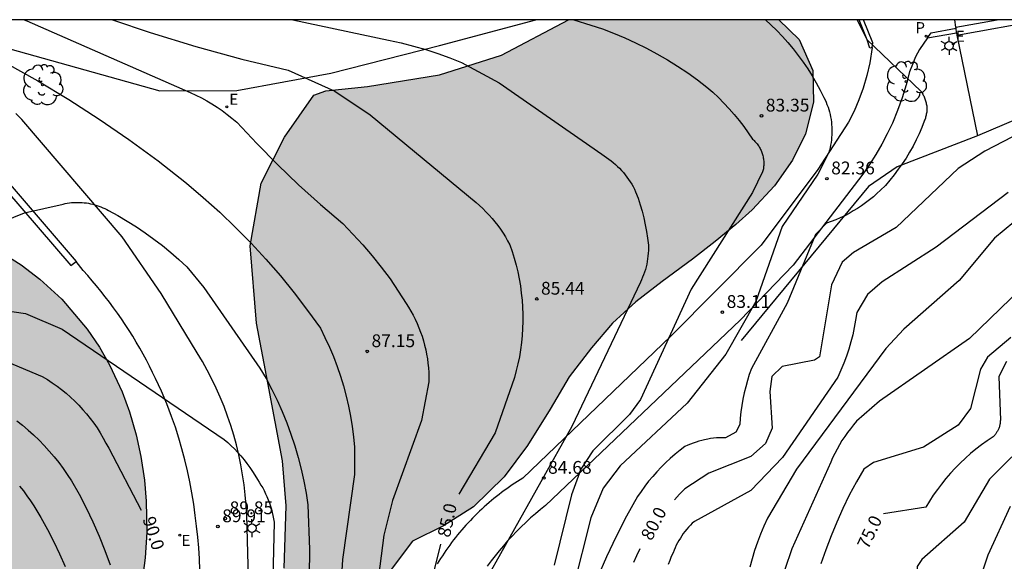
# Model space of a CAD drawing. Units: millimetres. Extents: x 585193 to 585544, y 4795290 to 4795540.
# Drawn here: x 585307 to 585364, y 4795508 to 4795540 of the extents above; entities that cross this region are included whole.
import ezdxf

# ---------------------------------------------------------------- set-up
doc = ezdxf.new("R2010")
doc.units = ezdxf.units.MM
for name, color, linetype in [('010106', 9, 'Continuous'), ('020101', 3, 'CABEZA_TALUD'), ('020104', 34, 'Continuous'), ('020204', 9, 'Continuous'), ('020307', 24, 'Continuous'), ('020308', 9, 'Continuous'), ('060113', 4, 'Continuous'), ('060135', 9, 'Continuous'), ('070105', 6, 'Continuous'), ('070106', 6, 'Continuous'), ('070108', 9, 'VALLA'), ('100105', 3, 'Continuous'), ('100106', 63, 'Continuous'), ('100202', 3, 'Continuous'), ('210205', 4, 'Continuous'), ('210305', 4, 'Continuous'), ('220207', 9, 'Continuous'), ('220307', 9, 'Continuous'), ('250203', 9, 'Continuous'), ('990504', 63, 'Continuous')]:
    doc.layers.add(name, color=color, linetype=linetype)
doc.layers.add('020105', color=24, linetype='Continuous', lineweight=30)
doc.styles.add('ARIAL', font='ARIAL.TTF', dxfattribs={"height": 1})
doc.styles.add('ARIALI', font='ARIALI.TTF', dxfattribs={"height": 1})
doc.styles.add('ROMANS', font='romans__.ttf', dxfattribs={"height": 1})
doc.linetypes.add('CABEZA_TALUD', pattern='A,0.1,[204,DONOSTI.shx,S=0.15,R=0,X=0,Y=0],0,0.2', length=0.3)
doc.linetypes.add('VALLA', pattern='A,1,[200,DONOSTI.shx,S=0.1,R=0,X=0,Y=0],1', length=2)

# ---------------------------------------------------------------- blocks, each defined once
blk = doc.blocks.new('COTAPU')
blk.add_circle((0, 0), 0.075)
blk = doc.blocks.new('PLUVI3')
blk.add_circle((0, 0), 0.055)
blk = doc.blocks.new('REGALU')
blk.add_circle((0, 0), 0.055)
blk = doc.blocks.new('ARBOL')
blk.add_circle((0, 0), 0.0587)
for centre, radius, start, end in [((-0.28, 0.855), 0.3, 359.28777, 173.60777), ((0.097, 0.97), 0.21, 23.15651, 160.46651), ((-0.564, 0.381), 0.532, 92.28, 254.58), ((0.438, 0.881), 0.24, 301.57804, 139.32804), ((0.656, 0.288), 0.443, 319.85562, 114.76562), ((-0.091, 0.321), 0.12, 119.14, 310.56), ((0.819, -0.249), 0.383, 235.52754, 62.02753), ((-0.556, -0.339), 0.555, 142.64, 266.54), ((-0.039, -0.384), 0.21, 189.64, 323.88), ((-0.301, -0.676), 0.45, 213.78, 295.32), ((0.299, -0.624), 0.532, 224.67, 0.24)]:
    blk.add_arc(centre, radius, start, end)
blk = doc.blocks.new('FAROLJ')
for p, q in [((-0.215, 0.124), (-0.458, 0.264)), ((0, 0.248), (0, 0.528)), ((0.215, 0.124), (0.458, 0.264)), ((-0.215, -0.124), (-0.458, -0.264)), ((0, -0.248), (0, -0.528)), ((0.215, -0.124), (0.458, -0.264))]:
    blk.add_line(p, q)
blk.add_circle((0, 0), 0.248)

msp = doc.modelspace()

# ---------------------------------------------------------------- hatches: boundary and pattern name
at = {"layer": '990504'}
for points in [[(585338.817, 4795540.123), (585351.132, 4795540.123), (585352.33, 4795538.976), (585353.129, 4795537.152), (585353.161, 4795535.287), (585352.691, 4795533.448), (585351.937, 4795531.906), (585350.877, 4795530.403), (585349.579, 4795528.988), (585348.625, 4795528.135), (585347.414, 4795527.137), (585346.07, 4795526.102), (585344.294, 4795524.795), (585342.766, 4795523.596), (585341.402, 4795522.357), (585340.902, 4795521.774), (585340.168, 4795520.917), (585338.857, 4795519.217), (585337.747, 4795517.312), (585336.41, 4795515.188), (585335.042, 4795513.344), (585333.251, 4795511.593), (585331.487, 4795510.481), (585329.669, 4795509.578), (585328.424, 4795507.919), (585328.487, 4795506.689), (585328.55, 4795504.637), (585328.644, 4795502.365), (585328.93, 4795499.285), (585328.88, 4795497.569), (585328.981, 4795495.095), (585329.334, 4795492.622), (585329.435, 4795490.25), (585329.662, 4795488.267), (585329.897, 4795485.672), (585330.095, 4795483.194), (585329.93, 4795480.616), (585329.355, 4795478.394), (585328.241, 4795476.224), (585324.045, 4795466.702), (585319.728, 4795459.988), (585318.043, 4795456.701), (585317.499, 4795455.833), (585316.599, 4795455.349), (585315.607, 4795455.167), (585313.497, 4795454.617), (585312.421, 4795454.435), (585311.393, 4795454.109), (585310.791, 4795453.237), (585310.633, 4795452.221), (585310.835, 4795451.155), (585310.777, 4795450.081), (585310.129, 4795449.333), (585309.307, 4795448.589), (585308.395, 4795448.049), (585307.391, 4795447.791), (585304.261, 4795447.595), (585303.247, 4795447.695), (585302.145, 4795447.721), (585301.169, 4795447.245), (585299.749, 4795445.705), (585298.911, 4795445.091), (585297.985, 4795444.519), (585297.052, 4795444.107), (585295.972, 4795443.913), (585294.914, 4795443.95), (585293.91, 4795444.052), (585292.83, 4795444.288), (585291.846, 4795444.638), (585290.916, 4795445.146), (585289.14, 4795446.34), (585287.406, 4795447.43), (585286.62, 4795448.098), (585285.734, 4795448.626), (585284.746, 4795448.922), (585283.62, 4795448.922), (585282.63, 4795448.498), (585281.61, 4795447.966), (585280.524, 4795447.58), (585279.494, 4795447.32), (585278.428, 4795447.27), (585277.412, 4795447.57), (585276.462, 4795447.946), (585275.436, 4795448.26), (585274.466, 4795448.77), (585273.462, 4795449.144), (585272.33, 4795449.398), (585271.176, 4795449.45), (585270.176, 4795449.286), (585268.104, 4795448.716), (585267.01, 4795448.46), (585265.93, 4795448.292), (585264.767, 4795448.276), (585263.745, 4795448.36), (585262.715, 4795448.56), (585261.727, 4795448.86), (585260.699, 4795449.254), (585258.639, 4795449.754), (585257.587, 4795449.762), (585256.563, 4795449.494), (585255.659, 4795448.98), (585254.761, 4795448.258), (585253.795, 4795447.626), (585252.851, 4795447.224), (585251.861, 4795447.054), (585250.795, 4795447.13), (585249.763, 4795447.376), (585248.807, 4795447.734), (585246.073, 4795449.24), (585245.241, 4795449.832), (585244.339, 4795450.36), (585243.343, 4795450.574), (585242.201, 4795450.58), (585241.183, 4795450.298), (585240.999, 4795449.289), (585242.675, 4795448.029), (585243.183, 4795447.183), (585242.879, 4795446.335), (585242.469, 4795445.441), (585241.401, 4795442.561), (585240.959, 4795441.629), (585240.225, 4795440.857), (585239.281, 4795440.547), (585238.313, 4795440.449), (585237.279, 4795440.491), (585236.159, 4795440.655), (585233.023, 4795441.373), (585231.907, 4795441.665), (585230.885, 4795441.849), (585229.751, 4795441.991), (585228.765, 4795442.095), (585227.675, 4795442.157), (585226.647, 4795442.091), (585225.605, 4795441.887), (585224.59, 4795441.845), (585221.5, 4795441.853), (585220.5, 4795441.973), (585218.382, 4795442.411), (585215.052, 4795443.023), (585213.014, 4795443.307), (585210.85, 4795443.549), (585206.514, 4795444.439), (585204.21, 4795444.705), (585199.834, 4795444.878), (585198.822, 4795445.05), (585197.726, 4795445.4), (585196.74, 4795445.95), (585195.914, 4795446.634), (585195.218, 4795447.37), (585194.72, 4795448.24), (585194.101, 4795449.591), (585194.101, 4795457.69), (585194.309, 4795458.161), (585194.789, 4795459.063), (585195.089, 4795460.073), (585195.119, 4795462.183), (585195.031, 4795463.189), (585194.885, 4795464.219), (585194.605, 4795465.211), (585194.101, 4795466.161), (585194.101, 4795470.14), (585196.27, 4795469.186), (585200.894, 4795466.242), (585204.334, 4795464.242), (585207.709, 4795462.146), (585211.485, 4795460.514), (585211.777, 4795460.456), (585213.715, 4795459.79), (585215.717, 4795459.032), (585216.657, 4795458.536), (585224.389, 4795455.476), (585226.495, 4795455.034), (585230.759, 4795454.318), (585232.751, 4795453.894), (585233.879, 4795453.78), (585236.014, 4795453.62), (585241.292, 4795453.577), (585245.556, 4795453.703), (585254.032, 4795454.127), (585261.562, 4795454.563), (585264.694, 4795454.689), (585285.897, 4795454.742), (585289.149, 4795454.766), (585293.305, 4795454.858), (585295.543, 4795455.048), (585297.621, 4795455.396), (585300.649, 4795455.786), (585302.747, 4795455.986), (585304.867, 4795456.048), (585309.144, 4795456.516), (585311.99, 4795458.031), (585313.812, 4795461.986), (585317.73, 4795467.821), (585319.6, 4795472.564), (585319.783, 4795474.668), (585319.783, 4795476.451), (585319.782, 4795479.034), (585319.828, 4795481.641), (585319.782, 4795484.522), (585320.011, 4795488.089), (585319.966, 4795493.074), (585320.286, 4795496.504), (585320.636, 4795499.476), (585321.612, 4795504.236), (585322.152, 4795508.003), (585322.275, 4795511.663), (585322.05, 4795514.286), (585321.203, 4795518.864), (585320.535, 4795522.346), (585320.164, 4795526.881), (585320.811, 4795530.559), (585322.174, 4795533.251), (585323.894, 4795535.702), (585324.589, 4795535.969), (585327.04, 4795536.214), (585331.262, 4795536.891), (585334.891, 4795538.053)], [(585280.443, 4795517.122), (585281.196, 4795517.752), (585282.128, 4795518.37), (585283.725, 4795519.232), (585285.05, 4795519.859), (585286.748, 4795520.662), (585287.914, 4795521.28), (585289.493, 4795522.349), (585290.391, 4795523.081), (585292.01, 4795524.648), (585293.673, 4795526.261), (585294.856, 4795527.211), (585296.379, 4795528.054), (585297.865, 4795528.447), (585299.559, 4795528.508), (585301.222, 4795528.268), (585302.566, 4795527.893), (585304.028, 4795527.316), (585305.305, 4795526.668), (585306.743, 4795525.767), (585307.848, 4795524.93), (585309.126, 4795523.761), (585310.618, 4795522.005), (585311.337, 4795520.942), (585311.933, 4795519.903), (585312.665, 4795518.333), (585313.1, 4795517.153), (585313.491, 4795515.811), (585313.766, 4795514.548), (585313.974, 4795513.161), (585314.079, 4795511.928), (585314.105, 4795510.117), (585314.01, 4795508.6), (585313.837, 4795507.264), (585313.573, 4795505.848), (585313.284, 4795504.598), (585312.836, 4795502.911), (585312.018, 4795500.022), (585311.372, 4795497.498), (585310.885, 4795494.664), (585310.947, 4795491.961), (585311.999, 4795489.182), (585313.728, 4795485.709), (585313.429, 4795483.119), (585312.628, 4795479.686), (585311.286, 4795475.916), (585309.461, 4795471.998), (585308.125, 4795469.816), (585306.028, 4795467.082), (585304.141, 4795466.758), (585303.218, 4795466.823), (585302.531, 4795467.027), (585301.631, 4795467.642), (585300.975, 4795468.451), (585300.467, 4795469.332), (585299.908, 4795470.508), (585299.37, 4795471.685), (585298.833, 4795472.732), (585298.127, 4795473.804), (585297.222, 4795474.724), (585296.099, 4795475.378), (585294.879, 4795475.886), (585294.044, 4795476.324), (585293.482, 4795476.84), (585293.146, 4795477.606), (585293.089, 4795478.924), (585293.278, 4795480.477), (585293.442, 4795482.039), (585293.369, 4795482.574), (585292.981, 4795482.91), (585292.341, 4795482.824), (585291.034, 4795482.342), (585289.872, 4795481.978), (585289.245, 4795481.928), (585288.634, 4795482.148), (585288.088, 4795482.807), (585287.308, 4795484.894), (585286.372, 4795486.642), (585285.752, 4795487.007), (585284.768, 4795487.175), (585282.647, 4795486.974), (585281.124, 4795486.791), (585279.228, 4795486.942), (585277.656, 4795487.547), (585275.43, 4795488.93), (585273.175, 4795490.275), (585270.476, 4795491.281), (585267.482, 4795492.121), (585264.789, 4795492.992), (585262.129, 4795494.109), (585260.116, 4795495.168), (585258.643, 4795496.21), (585258.108, 4795496.916), (585257.379, 4795498.1), (585256.795, 4795499.249), (585255.681, 4795501.128), (585254.548, 4795504.538), (585255.229, 4795506.727), (585258.509, 4795508.217), (585262.197, 4795509.599), (585264.899, 4795510.341), (585267.715, 4795511.019), (585270.335, 4795511.65), (585271.323, 4795511.902), (585272.615, 4795512.332), (585273.995, 4795512.877), (585275.26, 4795513.467), (585276.316, 4795514.037), (585277.35, 4795514.678), (585278.208, 4795515.283), (585279.226, 4795516.106)]]:
    msp.add_hatch(color=256, dxfattribs=at).paths.add_polyline_path(points)

# ---------------------------------------------------------------- linework, layer by layer
at = {"layer": '010106', "flags": 128}
msp.add_lwpolyline([(585194.097, 4795290.133), (585544.087, 4795290.126), (585544.093, 4795540.118), (585194.102, 4795540.126)], close=True, dxfattribs=at)
at = {"layer": '020101'}
for points in [[(585304.344, 4795540.124, 86.961), (585306.076, 4795538.411, 87.276), (585314.867, 4795535.952, 86.714), (585319.378, 4795535.97, 86.103), (585324.899, 4795536.999, 85.326), (585331.267, 4795538.606, 84.47), (585336.905, 4795540.123, 83.731)], [(585380.02, 4795540.122, 80.584), (585375.925, 4795538.914, 80.598), (585362.768, 4795533.331, 81.17)]]:
    msp.add_polyline3d(points, dxfattribs=at)
at = {"layer": '020104', "flags": 128}
for points, elevation in [([(585306.931, 4795540.124), (585307.079, 4795540.054), (585316.659, 4795535.863), (585316.989, 4795535.713), (585317.309, 4795535.553), (585317.619, 4795535.373), (585317.929, 4795535.193), (585318.229, 4795535.003), (585318.529, 4795534.803), (585318.819, 4795534.583), (585319.099, 4795534.363), (585319.379, 4795534.133), (585320.549, 4795532.873), (585321.759, 4795531.643), (585322.999, 4795530.453), (585324.279, 4795529.303), (585325.589, 4795528.183), (585326.188, 4795527.573), (585326.768, 4795526.943), (585327.318, 4795526.293), (585327.848, 4795525.623), (585328.358, 4795524.943), (585328.838, 4795524.234), (585329.298, 4795523.514), (585329.438, 4795523.284), (585329.578, 4795523.054), (585329.708, 4795522.824), (585329.828, 4795522.584), (585329.948, 4795522.334), (585330.048, 4795522.084), (585330.148, 4795521.834), (585330.238, 4795521.584), (585330.318, 4795521.324), (585330.388, 4795521.064), (585330.448, 4795520.794), (585330.498, 4795520.534), (585330.548, 4795520.264), (585330.578, 4795520.004), (585330.608, 4795519.734), (585330.628, 4795519.464), (585330.628, 4795519.194), (585330.628, 4795518.924), (585330.198, 4795516.654), (585328.498, 4795511.974), (585327.988, 4795509.934), (585327.298, 4795504.484)], 86), ([(585322.669, 4795540.123), (585328.279, 4795538.933), (585329.009, 4795538.773), (585329.729, 4795538.583), (585330.449, 4795538.373), (585331.159, 4795538.143), (585331.859, 4795537.893), (585332.549, 4795537.613), (585334.758, 4795536.423), (585340.758, 4795532.243), (585340.908, 4795532.153), (585341.048, 4795532.063), (585341.178, 4795531.963), (585341.308, 4795531.863), (585341.438, 4795531.763), (585341.568, 4795531.653), (585341.688, 4795531.533), (585341.808, 4795531.423), (585341.918, 4795531.293), (585342.028, 4795531.173), (585342.138, 4795531.043), (585342.238, 4795530.913), (585342.338, 4795530.773), (585342.428, 4795530.633), (585342.518, 4795530.493), (585342.598, 4795530.353), (585342.678, 4795530.203), (585342.748, 4795530.053), (585342.888, 4795529.673), (585343.008, 4795529.283), (585343.128, 4795528.903), (585343.228, 4795528.513), (585343.308, 4795528.113), (585343.388, 4795527.723), (585343.448, 4795527.323), (585343.498, 4795526.923), (585343.498, 4795526.763), (585343.498, 4795526.603), (585343.488, 4795526.443), (585343.468, 4795526.283), (585343.448, 4795526.123), (585343.428, 4795525.963), (585343.398, 4795525.803), (585343.358, 4795525.653), (585343.318, 4795525.493), (585343.268, 4795525.343), (585343.218, 4795525.193), (585343.158, 4795525.043), (585343.098, 4795524.893), (585343.028, 4795524.753), (585339.018, 4795516.294), (585333.568, 4795506.574)], 84), ([(585339.122, 4795540.123), (585340.128, 4795539.803), (585340.798, 4795539.583), (585341.458, 4795539.333), (585342.108, 4795539.063), (585342.748, 4795538.773), (585343.378, 4795538.463), (585343.998, 4795538.123), (585344.608, 4795537.773), (585345.208, 4795537.403), (585345.798, 4795537.013), (585346.368, 4795536.603), (585346.928, 4795536.173), (585347.268, 4795535.873), (585347.598, 4795535.563), (585347.908, 4795535.243), (585348.218, 4795534.913), (585348.518, 4795534.573), (585348.808, 4795534.223), (585349.078, 4795533.863), (585349.348, 4795533.503), (585349.598, 4795533.123), (585349.648, 4795533.083), (585349.698, 4795533.043), (585349.738, 4795532.993), (585349.788, 4795532.943), (585349.828, 4795532.903), (585349.868, 4795532.853), (585349.908, 4795532.793), (585349.938, 4795532.743), (585349.978, 4795532.693), (585350.008, 4795532.633), (585350.038, 4795532.583), (585350.068, 4795532.523), (585350.098, 4795532.463), (585350.118, 4795532.403), (585350.148, 4795532.343), (585350.168, 4795532.283), (585350.188, 4795532.223), (585350.198, 4795532.163), (585350.218, 4795532.103), (585350.228, 4795532.033), (585350.238, 4795531.973), (585350.248, 4795531.913), (585350.258, 4795531.843), (585350.258, 4795531.783), (585350.258, 4795531.713), (585350.258, 4795531.653), (585350.258, 4795531.583), (585350.248, 4795531.523), (585350.248, 4795531.463), (585350.238, 4795531.393), (585350.218, 4795531.333), (585350.208, 4795531.273), (585350.188, 4795531.213), (585349.598, 4795530.003), (585346.008, 4795524.343), (585343.038, 4795517.873), (585342.398, 4795517.003), (585340.248, 4795514.884), (585339.538, 4795513.804), (585338.988, 4795512.304), (585337.968, 4795508.174)], 83), ([(585350.36, 4795540.123), (585350.668, 4795539.833), (585351.018, 4795539.493), (585351.348, 4795539.143), (585351.668, 4795538.793), (585351.978, 4795538.413), (585352.278, 4795538.033), (585352.558, 4795537.643), (585352.828, 4795537.253), (585353.088, 4795536.843), (585353.328, 4795536.423), (585353.558, 4795536.003), (585353.778, 4795535.573), (585353.848, 4795535.433), (585353.908, 4795535.293), (585353.958, 4795535.153), (585354.018, 4795535.013), (585354.058, 4795534.873), (585354.098, 4795534.723), (585354.138, 4795534.583), (585354.168, 4795534.433), (585354.198, 4795534.283), (585354.218, 4795534.133), (585354.228, 4795533.983), (585354.238, 4795533.833), (585354.248, 4795533.683), (585354.248, 4795533.533), (585354.238, 4795533.383), (585354.228, 4795533.233), (585354.218, 4795533.083), (585354.198, 4795532.933), (585354.168, 4795532.783), (585354.138, 4795532.643), (585354.108, 4795532.493), (585354.058, 4795532.343), (585353.428, 4795531.073), (585351.338, 4795528.013), (585349.788, 4795523.623), (585348.028, 4795520.533), (585345.758, 4795517.663), (585341.838, 4795514.004), (585340.838, 4795512.684), (585340.128, 4795510.954), (585339.088, 4795506.854)], 82), ([(585355.72, 4795540.122), (585356.288, 4795538.972), (585359.468, 4795535.923), (585359.508, 4795535.873), (585359.538, 4795535.823), (585359.568, 4795535.773), (585359.598, 4795535.713), (585359.628, 4795535.663), (585359.648, 4795535.603), (585359.678, 4795535.553), (585359.698, 4795535.493), (585359.718, 4795535.433), (585359.738, 4795535.383), (585359.748, 4795535.323), (585359.768, 4795535.263), (585359.778, 4795535.203), (585359.788, 4795535.143), (585359.798, 4795535.083), (585359.798, 4795535.023), (585359.798, 4795534.963), (585359.808, 4795534.903), (585359.808, 4795534.843), (585359.798, 4795534.773), (585359.798, 4795534.713), (585359.788, 4795534.653), (585359.778, 4795534.593), (585359.768, 4795534.533), (585359.758, 4795534.473), (585359.738, 4795534.423), (585359.728, 4795534.363), (585359.708, 4795534.303), (585359.678, 4795534.243), (585359.658, 4795534.193), (585359.518, 4795533.813), (585359.358, 4795533.443), (585359.178, 4795533.083), (585358.998, 4795532.723), (585358.798, 4795532.373), (585358.598, 4795532.023), (585358.368, 4795531.693), (585358.138, 4795531.363), (585357.898, 4795531.043), (585357.638, 4795530.733), (585357.378, 4795530.423), (585357.098, 4795530.133), (585356.888, 4795529.943), (585356.678, 4795529.753), (585356.448, 4795529.573), (585356.218, 4795529.393), (585355.988, 4795529.233), (585355.748, 4795529.073), (585355.498, 4795528.923), (585355.248, 4795528.783), (585354.998, 4795528.643), (585354.738, 4795528.523), (585354.478, 4795528.403), (585354.208, 4795528.303), (585353.938, 4795528.203), (585353.278, 4795527.543), (585351.628, 4795523.533), (585349.528, 4795519.703), (585349.408, 4795519.353), (585349.298, 4795518.993), (585349.198, 4795518.633), (585349.108, 4795518.273), (585349.028, 4795517.903), (585348.968, 4795517.533), (585348.918, 4795517.163), (585348.878, 4795516.793), (585348.848, 4795516.423), (585348.618, 4795515.973), (585348.008, 4795515.643), (585347.828, 4795515.643), (585347.658, 4795515.643), (585347.478, 4795515.633), (585347.308, 4795515.613), (585347.138, 4795515.593), (585346.968, 4795515.563), (585346.788, 4795515.523), (585346.618, 4795515.483), (585346.458, 4795515.443), (585346.288, 4795515.393), (585346.118, 4795515.333), (585345.958, 4795515.273), (585345.798, 4795515.203), (585345.638, 4795515.133), (585345.348, 4795514.913), (585345.058, 4795514.673), (585344.778, 4795514.433), (585344.508, 4795514.183), (585344.248, 4795513.923), (585343.988, 4795513.653), (585343.748, 4795513.373), (585343.508, 4795513.094), (585343.278, 4795512.804), (585343.068, 4795512.504), (585342.858, 4795512.194), (585342.218, 4795511.044), (585341.608, 4795509.864), (585341.048, 4795508.674), (585340.518, 4795507.464)], 81), ([(585305.869, 4795537.574), (585307.719, 4795536.544), (585309.539, 4795535.454), (585311.319, 4795534.304), (585313.059, 4795533.104), (585314.769, 4795531.854), (585316.429, 4795530.544), (585317.419, 4795529.714), (585318.379, 4795528.854), (585319.309, 4795527.964), (585320.219, 4795527.044), (585321.089, 4795526.094), (585321.939, 4795525.124), (585322.748, 4795524.124), (585323.528, 4795523.104), (585324.278, 4795522.054), (585324.548, 4795521.504), (585324.808, 4795520.954), (585325.038, 4795520.394), (585325.258, 4795519.824), (585325.448, 4795519.254), (585325.628, 4795518.674), (585325.788, 4795518.084), (585325.928, 4795517.494), (585326.038, 4795516.904), (585326.138, 4795516.304), (585326.218, 4795515.704), (585326.278, 4795515.094), (585326.278, 4795513.494), (585325.568, 4795508.504), (585325.378, 4795505.284)], 87), ([(585364.577, 4795530.003), (585360.347, 4795526.813), (585357.188, 4795524.773), (585356.328, 4795524.023), (585355.698, 4795522.973), (585355.638, 4795522.533), (585355.558, 4795522.103), (585355.468, 4795521.673), (585355.358, 4795521.253), (585355.238, 4795520.823), (585355.097, 4795520.413), (585354.947, 4795520.003), (585354.777, 4795519.593), (585354.597, 4795519.193), (585351.357, 4795514.493), (585349.497, 4795512.553), (585346.188, 4795510.734), (585346.068, 4795510.634), (585345.958, 4795510.514), (585345.848, 4795510.404), (585345.738, 4795510.284), (585345.638, 4795510.154), (585345.538, 4795510.034), (585345.448, 4795509.904), (585345.368, 4795509.764), (585345.278, 4795509.634), (585345.198, 4795509.494), (585345.128, 4795509.344), (585345.058, 4795509.204), (585344.998, 4795509.054), (585344.938, 4795508.904), (585344.838, 4795508.684), (585344.748, 4795508.454), (585344.658, 4795508.224)], 79), ([(585304.419, 4795527.794), (585306.939, 4795528.824), (585309.209, 4795529.324), (585309.329, 4795529.354), (585309.449, 4795529.374), (585309.579, 4795529.394), (585309.699, 4795529.414), (585309.829, 4795529.414), (585309.949, 4795529.424), (585310.079, 4795529.424), (585310.199, 4795529.424), (585310.329, 4795529.414), (585310.449, 4795529.404), (585310.569, 4795529.394), (585310.699, 4795529.374), (585310.819, 4795529.344), (585310.939, 4795529.314), (585311.059, 4795529.284), (585311.179, 4795529.254), (585311.299, 4795529.214), (585311.419, 4795529.164), (585311.539, 4795529.114), (585311.649, 4795529.064), (585311.759, 4795529.014), (585311.869, 4795528.954), (585312.419, 4795528.654), (585312.969, 4795528.334), (585313.499, 4795527.994), (585314.019, 4795527.644), (585314.529, 4795527.274), (585315.029, 4795526.894), (585315.519, 4795526.494), (585315.989, 4795526.074), (585316.449, 4795525.644), (585317.459, 4795524.444), (585320.738, 4795519.724), (585321.098, 4795519.104), (585321.428, 4795518.474), (585321.738, 4795517.834), (585322.038, 4795517.184), (585322.308, 4795516.524), (585322.548, 4795515.854), (585322.778, 4795515.174), (585322.978, 4795514.494), (585323.148, 4795513.804), (585323.308, 4795513.104), (585323.438, 4795512.404), (585323.548, 4795511.704), (585323.648, 4795509.104), (585323.498, 4795498.314)], 88), ([(585364.897, 4795528.273), (585363.777, 4795527.323), (585361.697, 4795524.853), (585358.467, 4795521.993), (585357.407, 4795520.863), (585352.167, 4795513.803), (585350.467, 4795510.933), (585350.257, 4795510.473), (585350.067, 4795510.003), (585349.887, 4795509.523), (585349.717, 4795509.043), (585349.567, 4795508.554), (585349.437, 4795508.064)], 78), ([(585365.917, 4795524.953), (585362.317, 4795521.463), (585357.037, 4795517.793), (585355.697, 4795516.623), (585355.507, 4795516.403), (585355.327, 4795516.173), (585355.157, 4795515.943), (585354.997, 4795515.713), (585354.837, 4795515.473), (585354.687, 4795515.223), (585354.547, 4795514.973), (585354.417, 4795514.723), (585354.287, 4795514.463), (585354.177, 4795514.203), (585351.907, 4795509.143), (585351.497, 4795507.923)], 77), ([(585302.599, 4795523.564), (585306.999, 4795522.914), (585309.159, 4795521.994), (585318.638, 4795515.544), (585318.848, 4795515.364), (585319.058, 4795515.174), (585319.248, 4795514.984), (585319.448, 4795514.774), (585319.628, 4795514.574), (585319.808, 4795514.354), (585319.978, 4795514.134), (585320.138, 4795513.904), (585320.298, 4795513.674), (585320.448, 4795513.444), (585320.588, 4795513.204), (585320.698, 4795513.044), (585320.798, 4795512.874), (585320.898, 4795512.714), (585320.988, 4795512.544), (585321.068, 4795512.364), (585321.148, 4795512.194), (585321.228, 4795512.014), (585321.298, 4795511.834), (585321.358, 4795511.644), (585321.408, 4795511.464), (585321.458, 4795511.274), (585321.498, 4795511.084), (585321.538, 4795510.894), (585321.568, 4795510.704), (585321.488, 4795507.394)], 89), ([(585364.727, 4795521.513), (585363.357, 4795520.353), (585362.957, 4795519.663), (585362.367, 4795517.353), (585361.637, 4795516.373), (585359.617, 4795515.083), (585356.677, 4795514.183), (585356.117, 4795513.803), (585355.687, 4795513.053), (585355.267, 4795512.283), (585354.887, 4795511.503), (585354.527, 4795510.703), (585354.197, 4795509.893), (585353.887, 4795509.083), (585353.607, 4795508.253)], 76), ([(585306.489, 4795516.634), (585306.829, 4795516.374), (585307.159, 4795516.094), (585307.479, 4795515.804), (585307.799, 4795515.504), (585308.099, 4795515.184), (585308.389, 4795514.864), (585308.679, 4795514.534), (585308.949, 4795514.194), (585309.209, 4795513.844), (585309.449, 4795513.494), (585309.689, 4795513.124), (585310.139, 4795512.334), (585310.559, 4795511.534), (585310.949, 4795510.714), (585311.319, 4795509.884), (585311.648, 4795509.044), (585311.958, 4795508.194)], 91), ([(585364.782, 4795514.528), (585363.477, 4795513.223), (585361.997, 4795510.693), (585359.507, 4795508.513), (585359.247, 4795508.093), (585359.227, 4795506.813), (585359.257, 4795505.523), (585359.327, 4795504.243), (585359.447, 4795502.963), (585359.607, 4795501.683), (585359.807, 4795500.424), (585360.067, 4795499.164), (585360.137, 4795498.494), (585360.237, 4795497.834), (585360.367, 4795497.174), (585360.507, 4795496.524), (585360.667, 4795495.874), (585360.847, 4795495.224), (585361.047, 4795494.594), (585361.277, 4795493.954), (585361.517, 4795493.334), (585363.607, 4795490.434), (585365.796, 4795487.614)], 74), ([(585306.659, 4795512.814), (585306.879, 4795512.534), (585307.089, 4795512.244), (585307.289, 4795511.954), (585307.489, 4795511.654), (585307.899, 4795510.964), (585308.289, 4795510.264), (585308.659, 4795509.554), (585308.999, 4795508.834), (585309.319, 4795508.094)], 92), ([(585364.69, 4795511.611), (585363.387, 4795508.773), (585362.787, 4795507.033), (585362.687, 4795506.633), (585362.597, 4795506.233), (585362.517, 4795505.823), (585362.457, 4795505.413), (585362.407, 4795505.003), (585362.367, 4795504.593), (585362.347, 4795504.173), (585362.337, 4795503.763), (585362.347, 4795503.343), (585362.367, 4795502.933), (585362.397, 4795502.523), (585362.447, 4795502.113), (585362.507, 4795501.703), (585362.657, 4795500.833), (585362.847, 4795499.973), (585363.067, 4795499.113), (585363.317, 4795498.274), (585363.597, 4795497.434), (585363.907, 4795496.604), (585364.247, 4795495.794), (585364.607, 4795494.984)], 73)]:
    msp.add_lwpolyline(points, dxfattribs=dict(at, elevation=elevation))
at = {"layer": '020105', "flags": 128}
for points, elevation in [([(585312.101, 4795540.123), (585314.309, 4795539.373), (585316.979, 4795538.563), (585319.669, 4795537.823), (585322.389, 4795537.173), (585325.129, 4795535.933), (585327.199, 4795534.563), (585333.398, 4795529.413), (585333.598, 4795529.243), (585333.798, 4795529.063), (585333.978, 4795528.873), (585334.168, 4795528.683), (585334.338, 4795528.483), (585334.508, 4795528.283), (585334.678, 4795528.073), (585334.828, 4795527.853), (585334.978, 4795527.633), (585335.118, 4795527.413), (585335.248, 4795527.183), (585335.378, 4795526.943), (585335.508, 4795526.553), (585335.638, 4795526.153), (585335.748, 4795525.753), (585335.838, 4795525.353), (585335.928, 4795524.943), (585335.998, 4795524.533), (585336.048, 4795524.113), (585336.098, 4795523.703), (585336.118, 4795523.283), (585336.138, 4795522.873), (585336.138, 4795522.453), (585336.128, 4795522.043), (585336.098, 4795521.623), (585336.058, 4795521.213), (585335.998, 4795520.793), (585335.938, 4795520.383), (585335.848, 4795519.973), (585335.758, 4795519.573), (585335.648, 4795519.174), (585334.518, 4795515.934), (585332.396, 4795512.333)], 85), ([(585365.352, 4795533.54), (585363.198, 4795532.423), (585361.648, 4795531.403), (585358.018, 4795527.953), (585355.518, 4795526.493), (585354.838, 4795525.933), (585354.228, 4795524.603), (585353.518, 4795520.383), (585353.228, 4795520.183), (585351.328, 4795519.823), (585350.718, 4795519.223), (585350.608, 4795518.353), (585350.748, 4795516.203), (585350.358, 4795515.313), (585349.498, 4795514.543), (585347.038, 4795513.563), (585345.638, 4795512.643), (585345.318, 4795512.333), (585345.018, 4795512.014)], 80), ([(585305.899, 4795520.104), (585307.989, 4795519.234), (585308.289, 4795519.054), (585308.569, 4795518.864), (585308.849, 4795518.664), (585309.119, 4795518.464), (585309.379, 4795518.244), (585309.639, 4795518.014), (585309.889, 4795517.784), (585310.129, 4795517.544), (585310.359, 4795517.284), (585310.579, 4795517.034), (585310.799, 4795516.764), (585310.999, 4795516.494), (585311.199, 4795516.214), (585311.379, 4795515.924), (585311.559, 4795515.624), (585311.719, 4795515.334), (585311.879, 4795515.024), (585313.77, 4795511.41)], 90), ([(585364.467, 4795520.113), (585364.027, 4795519.223), (585364.117, 4795516.663), (585364.107, 4795516.613), (585364.107, 4795516.563), (585364.107, 4795516.513), (585364.097, 4795516.473), (585364.087, 4795516.423), (585364.077, 4795516.383), (585364.067, 4795516.333), (585364.057, 4795516.283), (585364.037, 4795516.243), (585364.027, 4795516.193), (585364.007, 4795516.153), (585363.987, 4795516.113), (585363.967, 4795516.063), (585363.947, 4795516.023), (585363.917, 4795515.983), (585363.897, 4795515.943), (585363.867, 4795515.903), (585363.847, 4795515.863), (585363.817, 4795515.833), (585363.787, 4795515.793), (585363.757, 4795515.753), (585363.717, 4795515.723), (585363.687, 4795515.693), (585363.347, 4795515.463), (585363.017, 4795515.223), (585362.687, 4795514.973), (585362.367, 4795514.713), (585362.067, 4795514.443), (585361.767, 4795514.153), (585361.477, 4795513.863), (585361.197, 4795513.563), (585360.927, 4795513.253), (585360.667, 4795512.933), (585360.427, 4795512.613), (585360.187, 4795512.273), (585359.967, 4795511.933), (585359.747, 4795511.583), (585357.267, 4795511.183)], 75), ([(585331.313, 4795509.409), (585330.708, 4795506.974)], 85), ([(585342.998, 4795509.134), (585342.808, 4795508.734), (585342.618, 4795508.334)], 80)]:
    msp.add_lwpolyline(points, dxfattribs=dict(at, elevation=elevation))
at = {"layer": '060113'}
for points in [[(585356.61, 4795538.49, 81.173), (585356.462, 4795538.464, 81.174), (585356.318, 4795538.956, 81.197), (585355.844, 4795540.122, 81.265)], [(585359.853, 4795539.064, 81.108), (585361.549, 4795539.364, 81.154)], [(585297.501, 4795535.92, 87.615), (585299.451, 4795535.272, 87.753), (585299.913, 4795535.066, 87.789), (585300.395, 4795534.832, 87.825), (585300.869, 4795534.579, 87.861), (585301.332, 4795534.309, 87.898), (585301.785, 4795534.022, 87.934), (585302.227, 4795533.718, 87.97), (585302.657, 4795533.398, 88.007), (585303.129, 4795533.016, 88.036), (585303.584, 4795532.614, 88.066), (585304.022, 4795532.193, 88.096), (585304.442, 4795531.754, 88.126), (585304.848, 4795531.291, 88.155), (585309.662, 4795525.723, 88.586), (585309.973, 4795525.957, 88.609)]]:
    msp.add_polyline3d(points, dxfattribs=at)
at = {"layer": '060135'}
for points in [[(585356.61, 4795538.49, 81.131), (585356.653, 4795538.763, 81.063), (585356.101, 4795540.122, 81.254)], [(585359.853, 4795539.064, 81.108), (585360.06, 4795539.366, 81.079), (585361.517, 4795539.628, 81.158)], [(585359.853, 4795539.064, 81.108), (585359.383, 4795538.377, 81.173), (585359.152, 4795537.95, 81.211), (585358.959, 4795537.503, 81.249), (585358.799, 4795537.071, 81.334), (585358.6, 4795536.304, 81.461), (585358.364, 4795535.546, 81.588), (585358.093, 4795534.8, 81.715), (585357.787, 4795534.069, 81.842), (585357.491, 4795533.442, 81.902), (585357.17, 4795532.829, 81.962), (585356.823, 4795532.229, 82.022), (585356.452, 4795531.645, 82.082), (585356.057, 4795531.076, 82.142), (585351.984, 4795525.752, 82.62), (585348.88, 4795522.532, 83.018), (585337.472, 4795511.675, 84.75), (585337.175, 4795511.438, 84.784), (585336.883, 4795511.194, 84.819), (585336.597, 4795510.944, 84.854), (585336.316, 4795510.688, 84.889), (585336.041, 4795510.426, 84.923), (585335.771, 4795510.158, 84.958), (585335.508, 4795509.884, 84.993), (585335.25, 4795509.605, 85.027), (585334.999, 4795509.32, 85.062), (585334.754, 4795509.029, 85.097), (585334.516, 4795508.733, 85.132), (585334.283, 4795508.433, 85.166), (585334.058, 4795508.127, 85.201)], [(585356.61, 4795538.49, 81.131), (585356.469, 4795537.607, 81.349), (585356.297, 4795536.852, 81.538), (585356.078, 4795536.109, 81.728), (585355.831, 4795535.43, 81.836), (585355.543, 4795534.768, 81.945), (585355.217, 4795534.124, 82.054), (585353.427, 4795531.359, 82.364), (585350.098, 4795526.912, 82.718), (585344.808, 4795521.59, 83.479), (585336.147, 4795513.283, 84.784), (585335.986, 4795513.184, 84.8), (585335.826, 4795513.083, 84.817), (585335.668, 4795512.98, 84.834), (585335.511, 4795512.875, 84.85), (585335.355, 4795512.768, 84.867), (585335.201, 4795512.66, 84.883), (585335.048, 4795512.549, 84.9), (585334.896, 4795512.436, 84.917), (585334.746, 4795512.322, 84.933), (585334.597, 4795512.205, 84.95), (585334.45, 4795512.087, 84.967), (585334.304, 4795511.966, 84.983), (585334.16, 4795511.844, 85), (585334.018, 4795511.72, 85.017), (585333.877, 4795511.594, 85.033), (585333.738, 4795511.467, 85.05), (585333.6, 4795511.338, 85.066), (585333.464, 4795511.207, 85.083), (585333.329, 4795511.074, 85.1), (585333.197, 4795510.939, 85.116), (585333.066, 4795510.803, 85.133), (585332.937, 4795510.665, 85.15), (585332.809, 4795510.526, 85.166), (585332.684, 4795510.385, 85.183), (585332.56, 4795510.242, 85.2), (585332.438, 4795510.098, 85.216), (585332.318, 4795509.952, 85.233), (585332.199, 4795509.805, 85.25), (585332.083, 4795509.657, 85.266), (585331.968, 4795509.506, 85.283), (585331.856, 4795509.355, 85.299), (585331.745, 4795509.202, 85.316), (585331.636, 4795509.047, 85.333), (585331.53, 4795508.891, 85.349), (585331.425, 4795508.734, 85.366), (585331.322, 4795508.576, 85.383), (585331.221, 4795508.416, 85.399), (585331.123, 4795508.255, 85.416)], [(585297.62, 4795536.313, 87.61), (585299.58, 4795535.661, 87.753), (585300.085, 4795535.438, 87.789), (585300.582, 4795535.197, 87.825), (585301.069, 4795534.938, 87.861), (585301.545, 4795534.66, 87.898), (585302.011, 4795534.364, 87.934), (585302.466, 4795534.051, 87.97), (585302.908, 4795533.722, 88.007), (585303.394, 4795533.329, 88.036), (585303.862, 4795532.916, 88.066), (585304.313, 4795532.483, 88.096), (585304.744, 4795532.031, 88.126), (585305.156, 4795531.562, 88.155), (585309.973, 4795525.957, 88.609)]]:
    msp.add_polyline3d(points, dxfattribs=at)
at = {"layer": '070105'}
for points in [[(585361.517, 4795539.628, 81.158), (585361.509, 4795539.692, 81.159), (585363.921, 4795540.122, 81.157)], [(585361.549, 4795539.364, 81.154), (585361.568, 4795539.214, 81.152), (585366.554, 4795540.122, 80.988)], [(585361.549, 4795539.364, 81.154), (585361.517, 4795539.628, 81.158)]]:
    msp.add_polyline3d(points, dxfattribs=at)
at = {"layer": '070106'}
msp.add_polyline3d([(585361.509, 4795539.692, 81.159), (585361.444, 4795540.122, 81.152)], dxfattribs=at)
at = {"layer": '070108'}
msp.add_polyline3d([(585361.568, 4795539.214, 81.152), (585362.768, 4795533.331, 81.17), (585358.076, 4795531.503, 81.942), (585356.388, 4795530.35, 82.122), (585348.926, 4795521.345, 82.453)], dxfattribs=at)
at = {"layer": '100105'}
for points in [[(585320.132, 4795505.227, 90.175), (585319.962, 4795511.107, 89.821), (585319.93, 4795511.701, 89.778), (585319.88, 4795512.294, 89.735), (585319.811, 4795512.886, 89.692), (585319.725, 4795513.475, 89.649), (585319.621, 4795514.061, 89.606), (585319.499, 4795514.643, 89.563), (585319.36, 4795515.222, 89.52), (585319.203, 4795515.796, 89.477), (585319.032, 4795516.358, 89.434), (585318.843, 4795516.915, 89.39), (585318.638, 4795517.466, 89.347), (585318.416, 4795518.011, 89.303), (585318.178, 4795518.549, 89.26), (585317.925, 4795519.079, 89.216), (585317.655, 4795519.602, 89.173), (585317.37, 4795520.116, 89.129), (585317.07, 4795520.622, 89.085), (585314.947, 4795524.088, 88.833), (585312.659, 4795527.408, 88.59), (585306.783, 4795534.276, 88.094), (585306.432, 4795534.642, 88.068)], [(585317.223, 4795507.909, 90.063), (585317.194, 4795508.549, 90.023), (585317.153, 4795509.188, 89.982), (585317.097, 4795509.825, 89.942), (585317.029, 4795510.462, 89.901), (585316.947, 4795511.097, 89.86), (585316.86, 4795511.753, 89.802), (585316.755, 4795512.407, 89.743), (585316.634, 4795513.058, 89.684), (585316.496, 4795513.705, 89.625), (585316.342, 4795514.349, 89.566), (585316.171, 4795514.989, 89.507), (585315.985, 4795515.624, 89.448), (585315.782, 4795516.254, 89.389), (585315.563, 4795516.879, 89.33), (585315.421, 4795517.257, 89.302), (585315.274, 4795517.632, 89.274), (585315.122, 4795518.005, 89.246), (585314.963, 4795518.375, 89.217), (585314.799, 4795518.743, 89.189), (585314.629, 4795519.109, 89.161), (585314.453, 4795519.471, 89.133), (585314.272, 4795519.831, 89.104), (585314.085, 4795520.188, 89.076), (585313.893, 4795520.543, 89.048), (585313.695, 4795520.894, 89.019), (585313.492, 4795521.242, 88.991), (585313.283, 4795521.586, 88.963), (585313.069, 4795521.928, 88.935), (585312.85, 4795522.266, 88.906), (585312.625, 4795522.601, 88.878), (585312.396, 4795522.932, 88.85), (585312.161, 4795523.26, 88.821), (585311.921, 4795523.583, 88.793), (585311.676, 4795523.904, 88.765), (585311.426, 4795524.22, 88.737), (585311.172, 4795524.532, 88.708), (585310.912, 4795524.84, 88.68), (585310.648, 4795525.145, 88.652), (585310.379, 4795525.445, 88.623), (585309.973, 4795525.957, 88.609)]]:
    msp.add_polyline3d(points, dxfattribs=at)
at = {"layer": '100106', "flags": 128}
for points, elevation in [([(585322.152, 4795508.003), (585322.275, 4795511.663), (585322.05, 4795514.286), (585321.203, 4795518.864), (585320.535, 4795522.346), (585320.164, 4795526.881), (585320.811, 4795530.559), (585322.174, 4795533.251), (585323.894, 4795535.702), (585324.589, 4795535.969), (585327.04, 4795536.214), (585331.262, 4795536.891), (585334.891, 4795538.053), (585338.817, 4795540.123)], 90.779), ([(585351.132, 4795540.123), (585352.33, 4795538.976), (585353.129, 4795537.152), (585353.161, 4795535.287), (585352.691, 4795533.448), (585351.937, 4795531.906), (585350.877, 4795530.403), (585349.579, 4795528.988), (585348.625, 4795528.135), (585347.414, 4795527.137), (585346.07, 4795526.102), (585344.294, 4795524.795), (585342.766, 4795523.596), (585341.402, 4795522.357), (585340.168, 4795520.917), (585338.857, 4795519.217), (585337.747, 4795517.312), (585336.41, 4795515.188), (585335.042, 4795513.344), (585333.251, 4795511.593), (585331.487, 4795510.481), (585329.669, 4795509.578), (585328.424, 4795507.919)], 90.779), ([(585305.305, 4795526.668), (585306.743, 4795525.767), (585307.848, 4795524.93), (585309.126, 4795523.761), (585310.618, 4795522.005), (585311.337, 4795520.942), (585311.933, 4795519.903), (585312.665, 4795518.333), (585313.1, 4795517.153), (585313.491, 4795515.811), (585313.766, 4795514.548), (585313.974, 4795513.161), (585314.079, 4795511.928), (585314.105, 4795510.117), (585314.01, 4795508.6), (585313.837, 4795507.264)], 100.93)]:
    msp.add_lwpolyline(points, dxfattribs=dict(at, elevation=elevation))

# ---------------------------------------------------------------- block references
at = {"layer": '020204', "rotation": 359.9987685839998}
for p in [(585350.124, 4795534.498, 83.348), (585353.955, 4795530.818, 82.363), (585336.953, 4795523.773, 85.441), (585347.829, 4795522.995, 83.112), (585327.024, 4795520.698, 87.145), (585337.367, 4795513.282, 84.681), (585318.276, 4795510.446, 89.909), (585318.711, 4795510.913, 89.852)]:
    msp.add_blockref('COTAPU', p, dxfattribs=at)
at = {"layer": '100202', "rotation": 359.9987685839998}
for p in [(585358.593, 4795536.499, 81.466), (585308, 4795536.312, 87.506)]:
    msp.add_blockref('ARBOL', p, dxfattribs=at)
at = {"layer": '210205', "rotation": 359.9987685839998}
msp.add_blockref('PLUVI3', (585359.764, 4795539.167, 81.05), dxfattribs=at)
at = {"layer": '220207', "rotation": 359.9987685839998}
for p in [(585361.359, 4795538.707, 81.14), (585318.795, 4795535.021, 86.376), (585316.042, 4795509.938, 90.137)]:
    msp.add_blockref('REGALU', p, dxfattribs=at)
at = {"layer": '250203', "rotation": 359.9987685839998}
for p in [(585361.112, 4795538.592, 81.177), (585320.272, 4795510.348, 89.815)]:
    msp.add_blockref('FAROLJ', p, dxfattribs=at)

# ---------------------------------------------------------------- texts
at = {"layer": '020307', "style": 'ARIALI'}
for s, rotation, p in [('85.0', 77.72762, (585331.86, 4795509.761, 84.998)), ('90.0', 287.70655, (585313.849, 4795510.885, 89.997)), ('80.0', 62.60177, (585343.678, 4795509.564, 79.998)), ('75.0', 64.79577, (585356.368, 4795509.06, 74.998))]:
    msp.add_text(s, height=0.75, rotation=rotation, dxfattribs=at).set_placement(p)
at = {"layer": '020308', "style": 'ARIAL'}
for s, p in [('83.35', (585350.374, 4795534.748, 83.346)), ('82.36', (585354.205, 4795531.068, 82.361)), ('85.44', (585337.203, 4795524.023, 85.439)), ('83.11', (585348.079, 4795523.245, 83.11)), ('87.15', (585327.274, 4795520.948, 87.143)), ('84.68', (585337.617, 4795513.532, 84.679)), ('89.85', (585318.961, 4795511.163, 89.849)), ('89.91', (585318.526, 4795510.696, 89.906))]:
    msp.add_text(s, height=0.75, rotation=359.99877, dxfattribs=at).set_placement(p)
at = {"layer": '210305', "style": 'ROMANS'}
msp.add_text('P', height=0.65, rotation=359.99877, dxfattribs=at).set_placement((585359.14, 4795539.332, 81.048))
at = {"layer": '220307', "style": 'ROMANS'}
for p in [(585361.505, 4795538.83, 81.138), (585318.941, 4795535.144, 86.374), (585316.146, 4795509.302, 90.134)]:
    msp.add_text('E', height=0.65, rotation=359.99877, dxfattribs=at).set_placement(p)

doc.saveas('drawing.dxf')
